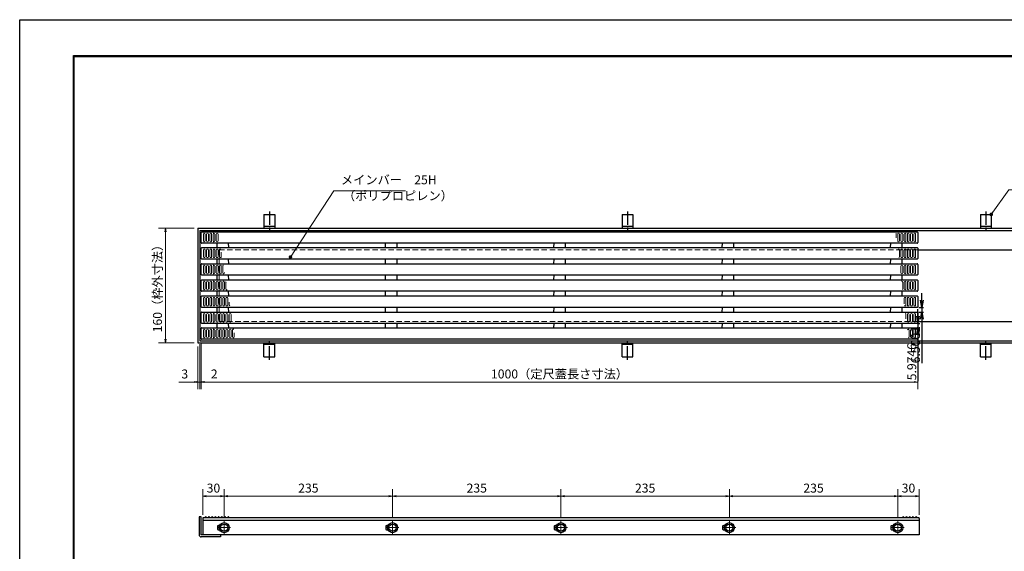
# Model space of a CAD drawing. Extents: x 0 to 2100, y 0 to 1485.
# Drawn here: x 0 to 1374, y 742 to 1485 of the extents above; entities that cross this region are included whole.
import ezdxf

# ---------------------------------------------------------------- set-up
doc = ezdxf.new("R2010")
doc.units = 0
doc.header["$LTSCALE"] = 15
doc.header["$MEASUREMENT"] = 0
doc.linetypes.add('CENTER', pattern=[2, 1.25, -0.25, 0.25, -0.25])
doc.linetypes.add('DASHED', pattern=[0.75, 0.5, -0.25])
doc.layers.get('0').update_dxf_attribs({"color": 5, "linetype": 'CONTINUOUS'})
doc.layers.get('DEFPOINTS').update_dxf_attribs({"color": 250, "linetype": 'CONTINUOUS'})
doc.layers.add('7-図\u3000枠', color=160, linetype='CONTINUOUS')
for name, color, linetype, lineweight in [('PP', 5, 'CONTINUOUS', 25), ('RRA', 5, 'CONTINUOUS', 25), ('アンカー', 7, 'CONTINUOUS', 25), ('ハッチング', 253, 'CONTINUOUS', 15), ('中心線', 6, 'CENTER', 18), ('寸法注釈', 30, 'CONTINUOUS', 18), ('枠', 7, 'CONTINUOUS', 25), ('溝開口', 254, 'DASHED', 18)]:
    doc.layers.add(name, color=color, linetype=linetype, lineweight=lineweight)
doc.styles.add('BIGFONT', font='romans.shx', dxfattribs={"width": 0.7336, "bigfont": 'extfont.shx'})
doc.styles.get("Standard").update_dxf_attribs({"font": 'ROMANS.SHX', "width": 0.8, "height": 12.5, "bigfont": 'EXTFONT.SHX'})
doc.dimstyles.get("Standard").update_dxf_attribs({"dimscale": 5, "dimtxt": 12.5, "dimasz": 2, "dimexe": 0.5, "dimexo": 0.5, "dimgap": 0.5, "dimtad": 3, "dimdec": 4, "dimdsep": 46, "dimtxsty": 'Standard', "dimblk1": 'OPEN', "dimblk2": 'OPEN', "dimsah": 1, "dimcen": 0, "dimclrd": 30, "dimclre": 30, "dimclrt": 256, "dimadec": 4, "dimazin": 2, "dimtfac": 1, "dimtdec": 4, "dimtmove": 0, "dimatfit": 3, "dimldrblk": 'OPEN', "dimfxl": 0, "dimtolj": 1, "dimlwd": -1, "dimlwe": -1, "dimarcsym": 0})

# ---------------------------------------------------------------- blocks, each defined once
blk = doc.blocks.new('_OPEN')
at = {"color": 0, "linetype": 'ByBlock'}
for p, q in [((-1, 0.17), (0, 0)), ((0, 0), (-1, -0.17)), ((0, 0), (-1, 0))]:
    blk.add_line(p, q, dxfattribs=at)
blk = doc.blocks.new('*D203')
at = {"layer": 'DEFPOINTS', "color": 0}
for p in [(285.4, 819.5), (285.4, 784.5), (520.4, 784.5)]:
    blk.add_point(p, dxfattribs=at)
at = {"layer": '寸法注釈', "color": 30}
for p, q in [((285.4, 789.5), (285.4, 829.5)), ((520.4, 789.5), (520.4, 829.5)), ((515.4, 819.5), (290.4, 819.5))]:
    blk.add_line(p, q, dxfattribs=at)
at = {"layer": '寸法注釈', "color": 30, "xscale": 5, "yscale": 5, "zscale": 5, "rotation": 180}
blk.add_blockref('_OPEN', (285.4, 819.5), dxfattribs=at)
at = {"layer": '寸法注釈', "color": 30, "xscale": 5, "yscale": 5, "zscale": 5}
blk.add_blockref('_OPEN', (520.4, 819.5), dxfattribs=at)
at = {"layer": '寸法注釈', "color": 7, "insert": (402.9, 830.8), "char_height": 12.5, "attachment_point": 5, "style": 'BIGFONT'}
blk.add_mtext('\\A1;235', dxfattribs=at)
blk = doc.blocks.new('_Dot')
at = {"color": 0, "linetype": 'ByBlock', "lineweight": -2}
blk.add_line((-0.5, 0), (-1, 0), dxfattribs=at)
at = {"color": 0, "linetype": 'ByBlock', "const_width": 0.5}
blk.add_lwpolyline([(-0.25, 0, 1), (0.25, 0, 1)], format="xyb", close=True, dxfattribs=at)
blk = doc.blocks.new('*D204')
at = {"layer": 'DEFPOINTS', "color": 0}
for p in [(520.4, 819.5), (520.4, 784.5), (755.4, 784.5)]:
    blk.add_point(p, dxfattribs=at)
at = {"layer": '寸法注釈', "color": 30}
for p, q in [((520.4, 789.5), (520.4, 829.5)), ((755.4, 789.5), (755.4, 829.5)), ((750.4, 819.5), (525.4, 819.5))]:
    blk.add_line(p, q, dxfattribs=at)
at = {"layer": '寸法注釈', "color": 30, "xscale": 5, "yscale": 5, "zscale": 5, "rotation": 180}
blk.add_blockref('_OPEN', (520.4, 819.5), dxfattribs=at)
at = {"layer": '寸法注釈', "color": 30, "xscale": 5, "yscale": 5, "zscale": 5}
blk.add_blockref('_OPEN', (755.4, 819.5), dxfattribs=at)
at = {"layer": '寸法注釈', "color": 7, "insert": (637.9, 830.8), "char_height": 12.5, "attachment_point": 5, "style": 'BIGFONT'}
blk.add_mtext('\\A1;235', dxfattribs=at)
blk = doc.blocks.new('*D205')
at = {"layer": 'DEFPOINTS', "color": 0}
for p in [(755.4, 819.5), (755.4, 784.5), (990.4, 784.5)]:
    blk.add_point(p, dxfattribs=at)
at = {"layer": '寸法注釈', "color": 30}
for p, q in [((755.4, 789.5), (755.4, 829.5)), ((990.4, 789.5), (990.4, 829.5)), ((985.4, 819.5), (760.4, 819.5))]:
    blk.add_line(p, q, dxfattribs=at)
at = {"layer": '寸法注釈', "color": 30, "xscale": 5, "yscale": 5, "zscale": 5, "rotation": 180}
blk.add_blockref('_OPEN', (755.4, 819.5), dxfattribs=at)
at = {"layer": '寸法注釈', "color": 30, "xscale": 5, "yscale": 5, "zscale": 5}
blk.add_blockref('_OPEN', (990.4, 819.5), dxfattribs=at)
at = {"layer": '寸法注釈', "color": 7, "insert": (872.9, 830.8), "char_height": 12.5, "attachment_point": 5, "style": 'BIGFONT'}
blk.add_mtext('\\A1;235', dxfattribs=at)
blk = doc.blocks.new('*D206')
at = {"layer": 'DEFPOINTS', "color": 0}
for p in [(255.4, 819.5), (255.4, 788.4), (285.4, 784.5)]:
    blk.add_point(p, dxfattribs=at)
at = {"layer": '寸法注釈', "color": 30}
for p, q in [((255.4, 793.4), (255.4, 829.5)), ((285.4, 789.5), (285.4, 829.5)), ((280.4, 819.5), (260.4, 819.5))]:
    blk.add_line(p, q, dxfattribs=at)
at = {"layer": '寸法注釈', "color": 30, "xscale": 5, "yscale": 5, "zscale": 5, "rotation": 180}
blk.add_blockref('_OPEN', (255.4, 819.5), dxfattribs=at)
at = {"layer": '寸法注釈', "color": 30, "xscale": 5, "yscale": 5, "zscale": 5}
blk.add_blockref('_OPEN', (285.4, 819.5), dxfattribs=at)
at = {"layer": '寸法注釈', "color": 7, "insert": (270.4, 830.8), "char_height": 12.5, "attachment_point": 5, "style": 'BIGFONT'}
blk.add_mtext('\\A1;30', dxfattribs=at)
blk = doc.blocks.new('*D207')
at = {"layer": 'DEFPOINTS', "color": 0}
for p in [(1225.4, 819.5), (1225.4, 784.5), (1255.4, 788.4)]:
    blk.add_point(p, dxfattribs=at)
at = {"layer": '寸法注釈', "color": 30}
for p, q in [((1225.4, 789.5), (1225.4, 829.5)), ((1255.4, 793.4), (1255.4, 829.5)), ((1250.4, 819.5), (1230.4, 819.5))]:
    blk.add_line(p, q, dxfattribs=at)
at = {"layer": '寸法注釈', "color": 30, "xscale": 5, "yscale": 5, "zscale": 5, "rotation": 180}
blk.add_blockref('_OPEN', (1225.4, 819.5), dxfattribs=at)
at = {"layer": '寸法注釈', "color": 30, "xscale": 5, "yscale": 5, "zscale": 5}
blk.add_blockref('_OPEN', (1255.4, 819.5), dxfattribs=at)
at = {"layer": '寸法注釈', "color": 7, "insert": (1240.4, 830.8), "char_height": 12.5, "attachment_point": 5, "style": 'BIGFONT'}
blk.add_mtext('\\A1;30', dxfattribs=at)
blk = doc.blocks.new('*D208')
at = {"layer": 'DEFPOINTS', "color": 0}
for p in [(990.4, 819.5), (990.4, 784.5), (1225.4, 784.5)]:
    blk.add_point(p, dxfattribs=at)
at = {"layer": '寸法注釈', "color": 30}
for p, q in [((990.4, 789.5), (990.4, 829.5)), ((1225.4, 789.5), (1225.4, 829.5)), ((1220.4, 819.5), (995.4, 819.5))]:
    blk.add_line(p, q, dxfattribs=at)
at = {"layer": '寸法注釈', "color": 30, "xscale": 5, "yscale": 5, "zscale": 5, "rotation": 180}
blk.add_blockref('_OPEN', (990.4, 819.5), dxfattribs=at)
at = {"layer": '寸法注釈', "color": 30, "xscale": 5, "yscale": 5, "zscale": 5}
blk.add_blockref('_OPEN', (1225.4, 819.5), dxfattribs=at)
at = {"layer": '寸法注釈', "color": 7, "insert": (1107.9, 830.8), "char_height": 12.5, "attachment_point": 5, "style": 'BIGFONT'}
blk.add_mtext('\\A1;235', dxfattribs=at)
blk = doc.blocks.new('A$C5D7C781A')
at = {"layer": 'アンカー', "color": 6, "linetype": 'CENTER'}
blk.add_line((7.5, 28), (7.5, 0), dxfattribs=at)
at = {"layer": 'アンカー'}
for p, q in [((0, 23.8), (0, 4.5)), ((0, 23.8), (15, 23.8)), ((15, 23.8), (15, 4.5)), ((15, 6.8), (0, 6.8)), ((0, 4.5), (15, 4.5))]:
    blk.add_line(p, q, dxfattribs=at)
blk = doc.blocks.new('*D209')
at = {"layer": 'DEFPOINTS', "color": 0}
for p in [(248.4, 1193.7), (203.5, 1033.7), (248.4, 1033.7)]:
    blk.add_point(p, dxfattribs=at)
at = {"layer": '寸法注釈', "color": 30}
for p, q in [((243.4, 1193.7), (193.5, 1193.7)), ((203.5, 1188.7), (203.5, 1038.7)), ((243.4, 1033.7), (193.5, 1033.7))]:
    blk.add_line(p, q, dxfattribs=at)
at = {"layer": '寸法注釈', "color": 30, "xscale": 5, "yscale": 5, "zscale": 5}
for p, rotation in [((203.5, 1193.7), 90), ((203.5, 1033.7), 270)]:
    blk.add_blockref('_OPEN', p, dxfattribs=dict(at, rotation=rotation))
at = {"layer": '寸法注釈', "color": 7, "insert": (192.3, 1113.7), "char_height": 12.5, "attachment_point": 5, "rotation": 90, "style": 'BIGFONT'}
blk.add_mtext('\\A1;160（枠外寸法）', dxfattribs=at)
blk = doc.blocks.new('*D210')
at = {"layer": 'DEFPOINTS', "color": 0}
for p in [(248.4, 1033.7), (251.4, 1036.7), (248.4, 978.9)]:
    blk.add_point(p, dxfattribs=at)
at = {"layer": '寸法注釈', "color": 30}
for p, q in [((251.4, 1031.7), (251.4, 968.9)), ((248.4, 1028.7), (248.4, 968.9)), ((243.4, 978.9), (222.3, 978.9)), ((251.4, 978.9), (248.4, 978.9)), ((256.4, 978.9), (261.4, 978.9))]:
    blk.add_line(p, q, dxfattribs=at)
at = {"layer": '寸法注釈', "color": 30, "xscale": 5, "yscale": 5, "zscale": 5}
blk.add_blockref('_OPEN', (248.4, 978.9), dxfattribs=at)
at = {"layer": '寸法注釈', "color": 30, "xscale": 5, "yscale": 5, "zscale": 5, "rotation": 180}
blk.add_blockref('_OPEN', (251.4, 978.9), dxfattribs=at)
at = {"layer": '寸法注釈', "color": 7, "insert": (230.4, 990.2), "char_height": 12.5, "attachment_point": 5, "style": 'BIGFONT'}
blk.add_mtext('\\A1;3', dxfattribs=at)
blk = doc.blocks.new('*D211')
at = {"layer": 'DEFPOINTS', "color": 0}
for p in [(251.4, 1036.7), (253.4, 1038.7), (253.4, 978.9)]:
    blk.add_point(p, dxfattribs=at)
at = {"layer": '寸法注釈', "color": 30}
for p, q in [((251.4, 1031.7), (251.4, 968.9)), ((253.4, 1033.7), (253.4, 968.9)), ((246.4, 978.9), (241.4, 978.9)), ((251.4, 978.9), (253.4, 978.9)), ((258.4, 978.9), (279.5, 978.9))]:
    blk.add_line(p, q, dxfattribs=at)
at = {"layer": '寸法注釈', "color": 30, "xscale": 5, "yscale": 5, "zscale": 5}
blk.add_blockref('_OPEN', (251.4, 978.9), dxfattribs=at)
at = {"layer": '寸法注釈', "color": 30, "xscale": 5, "yscale": 5, "zscale": 5, "rotation": 180}
blk.add_blockref('_OPEN', (253.4, 978.9), dxfattribs=at)
at = {"layer": '寸法注釈', "color": 7, "insert": (271.5, 990.2), "char_height": 12.5, "attachment_point": 5, "style": 'BIGFONT'}
blk.add_mtext('\\A1;2', dxfattribs=at)
blk = doc.blocks.new('*D212')
at = {"layer": 'DEFPOINTS', "color": 0}
for p in [(253.4, 1038.7), (1253.4, 1033.7), (1253.4, 978.9)]:
    blk.add_point(p, dxfattribs=at)
at = {"layer": '寸法注釈', "color": 30}
for p, q in [((253.4, 1033.7), (253.4, 968.9)), ((1253.4, 1028.7), (1253.4, 968.9)), ((258.4, 978.9), (1248.4, 978.9))]:
    blk.add_line(p, q, dxfattribs=at)
at = {"layer": '寸法注釈', "color": 30, "xscale": 5, "yscale": 5, "zscale": 5, "rotation": 180}
blk.add_blockref('_OPEN', (253.4, 978.9), dxfattribs=at)
at = {"layer": '寸法注釈', "color": 30, "xscale": 5, "yscale": 5, "zscale": 5}
blk.add_blockref('_OPEN', (1253.4, 978.9), dxfattribs=at)
at = {"layer": '寸法注釈', "color": 7, "insert": (753.4, 990.2), "char_height": 12.5, "attachment_point": 5, "style": 'BIGFONT'}
blk.add_mtext('\\A1;1000（定尺蓋長さ寸法）', dxfattribs=at)
blk = doc.blocks.new('*D221')
at = {"color": 30}
for p, q in [((1253.7, 1070.7), (1253.7, 1080.7)), ((1253.7, 1060.7), (1253.7, 1054.7)), ((1254.9, 1060.7), (1256.2, 1060.7)), ((1253.7, 1044.7), (1253.7, 980.2)), ((1254.9, 1054.7), (1256.2, 1054.7))]:
    blk.add_line(p, q, dxfattribs=at)
at = {"layer": 'DEFPOINTS', "color": 0}
for p in [(1252.4, 1060.7), (1252.4, 1054.7), (1253.7, 1054.7)]:
    blk.add_point(p, dxfattribs=at)
at = {"color": 30, "xscale": 10, "yscale": 10, "zscale": 10}
for p, rotation in [((1253.7, 1060.7), 270), ((1253.7, 1054.7), 90)]:
    blk.add_blockref('_OPEN', p, dxfattribs=dict(at, rotation=rotation))
at = {"insert": (1245, 1007.4), "char_height": 12.5, "attachment_point": 5, "rotation": 90}
blk.add_mtext('\\A1;5.9746', dxfattribs=at)
blk = doc.blocks.new('*D222')
at = {"color": 30}
for p, q in [((1259, 1093.2), (1259, 1103.2)), ((1254.9, 1083.2), (1261.5, 1083.2)), ((1254.9, 1076.7), (1261.5, 1076.7)), ((1259, 1083.2), (1259, 1076.7)), ((1259, 1066.7), (1259, 1005.5))]:
    blk.add_line(p, q, dxfattribs=at)
at = {"layer": 'DEFPOINTS', "color": 0}
for p in [(1252.4, 1083.2), (1252.4, 1076.7), (1259, 1076.7)]:
    blk.add_point(p, dxfattribs=at)
at = {"color": 30, "xscale": 10, "yscale": 10, "zscale": 10}
for p, rotation in [((1259, 1083.2), 270), ((1259, 1076.7), 90)]:
    blk.add_blockref('_OPEN', p, dxfattribs=dict(at, rotation=rotation))
at = {"insert": (1250.2, 1031.1), "char_height": 12.5, "attachment_point": 5, "rotation": 90}
blk.add_mtext('\\A1;6.5001', dxfattribs=at)

msp = doc.modelspace()

# ---------------------------------------------------------------- linework, layer by layer
at = {"layer": '7-図\u3000枠', "color": 253}
for p, q in [((75, 50), (75, 1435)), ((75, 1435), (2050, 1435)), ((76.25, 51.25), (76.25, 1433.75)), ((76.25, 1433.75), (2048.75, 1433.75))]:
    msp.add_line(p, q, dxfattribs=at)
at = {"layer": 'DEFPOINTS'}
for p, q in [((0, 0), (0, 1485)), ((0, 1485), (2100, 1485))]:
    msp.add_line(p, q, dxfattribs=at)
at = {"layer": 'PP'}
for p, q in [((253.4154, 1173.69742), (253.4154, 1187.69737)), ((254.4154, 1188.69737), (1252.4154, 1188.69737)), ((1253.4154, 1187.69737), (1253.4154, 1173.69742)), ((1252.4154, 1172.69742), (254.4154, 1172.69742)), ((275.49874, 1166.6719), (275.70707, 1172.69742)), ((291.12373, 1172.69742), (291.33207, 1166.6719)), ((510.49874, 1166.6719), (510.70707, 1172.69742)), ((526.12373, 1172.69742), (526.33207, 1166.6719)), ((745.49874, 1166.6719), (745.70707, 1172.69742)), ((761.12373, 1172.69742), (761.33207, 1166.6719)), ((980.49874, 1166.6719), (980.70707, 1172.69742)), ((996.12373, 1172.69742), (996.33207, 1166.6719)), ((1215.49354, 1166.6719), (1215.70188, 1172.69742)), ((1231.11854, 1172.69742), (1231.32688, 1166.6719)), ((253.4154, 1151.67196), (253.4154, 1165.6719)), ((254.4154, 1166.6719), (1252.4154, 1166.6719)), ((1253.4154, 1165.6719), (1253.4154, 1151.67196)), ((253.4154, 1129.17196), (253.4154, 1143.1719)), ((1252.4154, 1150.67196), (254.4154, 1150.67196)), ((254.4154, 1144.1719), (1252.4154, 1144.1719)), ((275.49874, 1144.1719), (275.70707, 1150.67196)), ((291.12373, 1150.67196), (291.33207, 1144.1719)), ((510.49874, 1144.1719), (510.70707, 1150.67196)), ((526.12373, 1150.67196), (526.33207, 1144.1719)), ((745.49874, 1144.1719), (745.70707, 1150.67196)), ((761.12373, 1150.67196), (761.33207, 1144.1719)), ((980.49874, 1144.1719), (980.70707, 1150.67196)), ((996.12373, 1150.67196), (996.33207, 1144.1719)), ((1215.49354, 1144.1719), (1215.70188, 1150.67196)), ((1231.11854, 1150.67196), (1231.32688, 1144.1719)), ((1253.4154, 1143.1719), (1253.4154, 1129.17196)), ((1252.4154, 1128.17196), (254.4154, 1128.17196)), ((275.49874, 1121.6719), (275.70707, 1128.17196)), ((291.12373, 1128.17196), (291.33207, 1121.6719)), ((510.49874, 1121.6719), (510.70707, 1128.17196)), ((526.12373, 1128.17196), (526.33207, 1121.6719)), ((745.49874, 1121.6719), (745.70707, 1128.17196)), ((761.12373, 1128.17196), (761.33207, 1121.6719)), ((980.49874, 1121.6719), (980.70707, 1128.17196)), ((996.12373, 1128.17196), (996.33207, 1121.6719)), ((1215.49354, 1121.6719), (1215.70188, 1128.17196)), ((1231.11854, 1128.17196), (1231.32688, 1121.6719)), ((253.4154, 1106.67196), (253.4154, 1120.6719)), ((254.4154, 1121.6719), (1252.4154, 1121.6719)), ((1253.4154, 1120.6719), (1253.4154, 1106.67196)), ((1252.4154, 1105.67196), (254.4154, 1105.67196)), ((275.49874, 1099.1719), (275.70707, 1105.67196)), ((291.12373, 1105.67196), (291.33207, 1099.1719)), ((510.49874, 1099.1719), (510.70707, 1105.67196)), ((526.12373, 1105.67196), (526.33207, 1099.1719)), ((745.49874, 1099.1719), (745.70707, 1105.67196)), ((761.12373, 1105.67196), (761.33207, 1099.1719)), ((980.49874, 1099.1719), (980.70707, 1105.67196)), ((996.12373, 1105.67196), (996.33207, 1099.1719)), ((1215.49354, 1099.1719), (1215.70188, 1105.67196)), ((1231.11854, 1105.67196), (1231.32688, 1099.1719)), ((253.4154, 1084.17196), (253.4154, 1098.1719)), ((254.4154, 1099.1719), (1252.4154, 1099.1719)), ((1253.4154, 1098.1719), (1253.4154, 1084.17196)), ((253.4154, 1061.67196), (253.4154, 1075.6719)), ((1252.4154, 1083.17196), (254.4154, 1083.17196)), ((254.4154, 1076.6719), (1252.4154, 1076.6719)), ((275.49874, 1076.6719), (275.70707, 1083.17196)), ((291.12373, 1083.17196), (291.33207, 1076.6719)), ((510.49874, 1076.6719), (510.70707, 1083.17196)), ((526.12373, 1083.17196), (526.33207, 1076.6719)), ((745.49874, 1076.6719), (745.70707, 1083.17196)), ((761.12373, 1083.17196), (761.33207, 1076.6719)), ((980.49874, 1076.6719), (980.70707, 1083.17196)), ((996.12373, 1083.17196), (996.33207, 1076.6719)), ((1215.49354, 1076.6719), (1215.70188, 1083.17196)), ((1231.11854, 1083.17196), (1231.32688, 1076.6719)), ((1253.4154, 1075.6719), (1253.4154, 1061.67196)), ((1252.4154, 1060.67196), (254.4154, 1060.67196)), ((275.49874, 1054.69731), (275.70707, 1060.67196)), ((291.12373, 1060.67196), (291.33207, 1054.69731)), ((510.49874, 1054.69731), (510.70707, 1060.67196)), ((526.12373, 1060.67196), (526.33207, 1054.69731)), ((745.49874, 1054.69731), (745.70707, 1060.67196)), ((761.12373, 1060.67196), (761.33207, 1054.69731)), ((980.49874, 1054.69731), (980.70707, 1060.67196)), ((996.12373, 1060.67196), (996.33207, 1054.69731)), ((1215.49354, 1054.69731), (1215.70188, 1060.67196)), ((1231.11854, 1060.67196), (1231.32688, 1054.69731)), ((253.4154, 1039.69737), (253.4154, 1053.69731)), ((254.4154, 1054.69731), (1252.4154, 1054.69731)), ((1253.4154, 1053.69731), (1253.4154, 1039.69737)), ((1252.4154, 1038.69737), (254.4154, 1038.69737)), ((255.4154, 788.42331), (255.4154, 765.62331)), ((1255.4206, 785.42331), (255.4154, 785.42331)), ((1254.4206, 789.42331), (256.4154, 789.42331)), ((259.7154, 790.62331), (259.6154, 790.62331)), ((264.2154, 790.62331), (264.1154, 790.62331)), ((268.7154, 790.62331), (268.6154, 790.62331)), ((273.2154, 790.62331), (273.1154, 790.62331)), ((277.7154, 790.62331), (277.6154, 790.62331)), ((282.2154, 790.62331), (282.1154, 790.62331)), ((286.7154, 790.62331), (286.6154, 790.62331)), ((291.2154, 790.62331), (291.1154, 790.62331)), ((1255.4206, 788.42331), (1255.4206, 765.62331)), ((1255.4206, 765.62331), (255.4154, 765.62331))]:
    msp.add_line(p, q, dxfattribs=at)
for centre, radius, start, end in [((254.4154, 1187.69737), 1, 90, 180), ((1252.4154, 1187.69737), 1, 0, 90), ((254.4154, 1173.69742), 1, 180, 270), ((1252.4154, 1173.69742), 1, 270, 0), ((254.4154, 1165.6719), 1, 90, 180), ((1252.4154, 1165.6719), 1, 0, 90), ((254.4154, 1151.67196), 1, 180, 270), ((254.4154, 1143.1719), 1, 90, 180), ((1252.4154, 1151.67196), 1, 270, 0), ((1252.4154, 1143.1719), 1, 0, 90), ((254.4154, 1129.17196), 1, 180, 270), ((1252.4154, 1129.17196), 1, 270, 0), ((254.4154, 1120.6719), 1, 90, 180), ((1252.4154, 1120.6719), 1, 0, 90), ((254.4154, 1106.67196), 1, 180, 270), ((1252.4154, 1106.67196), 1, 270, 0), ((254.4154, 1098.1719), 1, 90, 180), ((1252.4154, 1098.1719), 1, 0, 90), ((254.4154, 1084.17196), 1, 180, 270), ((254.4154, 1075.6719), 1, 90, 180), ((1252.4154, 1084.17196), 1, 270, 0), ((1252.4154, 1075.6719), 1, 0, 90), ((254.4154, 1061.67196), 1, 180, 270), ((1252.4154, 1061.67196), 1, 270, 0), ((254.4154, 1053.69731), 1, 90, 180), ((1252.4154, 1053.69731), 1, 0, 90), ((254.4154, 1039.69737), 1, 180, 270), ((1252.4154, 1039.69737), 1, 270, 0), ((256.4154, 788.42331), 1, 90, 180), ((259.6154, 789.42331), 1.2, 90, 180), ((259.7154, 789.42331), 1.2, 0, 90), ((264.1154, 789.42331), 1.2, 90, 180), ((264.2154, 789.42331), 1.2, 0, 90), ((268.6154, 789.42331), 1.2, 90, 180), ((268.7154, 789.42331), 1.2, 0, 90), ((273.1154, 789.42331), 1.2, 90, 180), ((273.2154, 789.42331), 1.2, 0, 90), ((277.6154, 789.42331), 1.2, 90, 180), ((277.7154, 789.42331), 1.2, 0, 90), ((282.1154, 789.42331), 1.2, 90, 180), ((282.2154, 789.42331), 1.2, 0, 90), ((286.6154, 789.42331), 1.2, 90, 180), ((286.7154, 789.42331), 1.2, 0, 90), ((291.1154, 789.42331), 1.2, 90, 180), ((291.2154, 789.42331), 1.2, 0, 90), ((1233.1706, 789.37331), 1.25, 90, 180), ((1233.1706, 789.37331), 1.25, 0, 90), ((1237.6706, 789.37331), 1.25, 90, 180), ((1237.6706, 789.37331), 1.25, 0, 90), ((1242.1706, 789.37331), 1.25, 90, 180), ((1242.1706, 789.37331), 1.25, 0, 90), ((1246.6706, 789.37331), 1.25, 90, 180), ((1246.6706, 789.37331), 1.25, 0, 90), ((1251.1706, 789.37331), 1.25, 90, 180), ((1251.1706, 789.37331), 1.25, 0, 90), ((1254.4206, 788.42331), 1, 0, 90)]:
    msp.add_arc(centre, radius, start, end, dxfattribs=at)
at = {"layer": 'RRA'}
for p, q in [((275.90855, 777.53997), (275.90855, 773.53997)), ((276.90855, 778.53997), (277.90855, 778.53997)), ((276.90855, 772.53997), (277.90855, 772.53997)), ((278.40855, 778.03997), (278.40855, 773.03997)), ((510.90855, 777.53997), (510.90855, 773.53997)), ((511.90855, 778.53997), (512.90855, 778.53997)), ((511.90855, 772.53997), (512.90855, 772.53997)), ((513.40855, 778.03997), (513.40855, 773.03997)), ((745.90855, 777.53997), (745.90855, 773.53997)), ((746.90855, 778.53997), (747.90855, 778.53997)), ((746.90855, 772.53997), (747.90855, 772.53997)), ((748.40855, 778.03997), (748.40855, 773.03997)), ((980.9017, 777.53997), (980.9017, 773.53997)), ((981.9017, 778.53997), (982.9017, 778.53997)), ((981.9017, 772.53997), (982.9017, 772.53997)), ((983.4017, 778.03997), (983.4017, 773.03997)), ((1215.90855, 777.53997), (1215.90855, 773.53997)), ((1216.90855, 778.53997), (1217.90855, 778.53997)), ((1216.90855, 772.53997), (1217.90855, 772.53997)), ((1218.40855, 778.03997), (1218.40855, 773.03997))]:
    msp.add_line(p, q, dxfattribs=at)
for centre, radius in [((285.40855, 775.53997), 7), ((285.40855, 775.53997), 5), ((520.40855, 775.53997), 7), ((520.40855, 775.53997), 5), ((755.40855, 775.53997), 7), ((755.40855, 775.53997), 5), ((990.4017, 775.53997), 7), ((990.4017, 775.53997), 5), ((1225.40855, 775.53997), 7), ((1225.40855, 775.53997), 5)]:
    msp.add_circle(centre, radius, dxfattribs=at)
for centre, radius, start, end in [((276.90855, 777.53997), 1, 90, 180), ((276.90855, 773.53997), 1, 180, 270), ((277.90855, 778.03997), 0.5, 0, 90), ((277.90855, 773.03997), 0.5, 270, 0), ((511.90855, 777.53997), 1, 90, 180), ((511.90855, 773.53997), 1, 180, 270), ((512.90855, 778.03997), 0.5, 0, 90), ((512.90855, 773.03997), 0.5, 270, 0), ((746.90855, 777.53997), 1, 90, 180), ((746.90855, 773.53997), 1, 180, 270), ((747.90855, 778.03997), 0.5, 0, 90), ((747.90855, 773.03997), 0.5, 270, 0), ((981.9017, 777.53997), 1, 90, 180), ((981.9017, 773.53997), 1, 180, 270), ((982.9017, 778.03997), 0.5, 0, 90), ((982.9017, 773.03997), 0.5, 270, 0), ((1216.90855, 777.53997), 1, 90, 180), ((1216.90855, 773.53997), 1, 180, 270), ((1217.90855, 778.03997), 0.5, 0, 90), ((1217.90855, 773.03997), 0.5, 270, 0)]:
    msp.add_arc(centre, radius, start, end, dxfattribs=at)
at = {"layer": 'ハッチング'}
for p, q in [((256.4154, 1175.94742), (256.4154, 1185.44737)), ((258.9154, 1175.94742), (258.9154, 1185.44737)), ((260.9154, 1175.94742), (260.9154, 1185.44737)), ((263.4154, 1175.94742), (263.4154, 1185.44737)), ((265.4154, 1175.94742), (265.4154, 1185.44737)), ((267.9154, 1175.94742), (267.9154, 1185.44737)), ((269.9154, 1175.94742), (269.9154, 1185.44737)), ((272.4154, 1175.94742), (272.4154, 1185.44737)), ((274.4154, 1175.94742), (274.4154, 1185.44737)), ((276.9154, 1175.94742), (276.9154, 1185.44737)), ((1223.4154, 1185.44737), (1223.4154, 1180.49718)), ((1225.4154, 1185.44737), (1225.4154, 1175.94742)), ((1227.9154, 1185.44737), (1227.9154, 1175.94742)), ((1229.9154, 1185.44737), (1229.9154, 1175.94742)), ((1232.4154, 1185.44737), (1232.4154, 1175.94742)), ((1234.4154, 1185.44737), (1234.4154, 1175.94742)), ((1236.9154, 1185.44737), (1236.9154, 1175.94742)), ((1238.9154, 1185.44737), (1238.9154, 1175.94742)), ((1241.4154, 1185.44737), (1241.4154, 1175.94742)), ((1243.4154, 1185.44737), (1243.4154, 1175.94742)), ((1245.9154, 1185.44737), (1245.9154, 1175.94742)), ((1247.9154, 1185.44737), (1247.9154, 1175.94742)), ((1250.4154, 1185.44737), (1250.4154, 1175.94742)), ((256.4154, 1153.92196), (256.4154, 1163.4219)), ((258.9154, 1153.92196), (258.9154, 1163.4219)), ((260.9154, 1153.92196), (260.9154, 1163.4219)), ((263.4154, 1153.92196), (263.4154, 1163.4219)), ((265.4154, 1153.92196), (265.4154, 1163.4219)), ((267.9154, 1153.92196), (267.9154, 1163.4219)), ((269.9154, 1153.92196), (269.9154, 1163.4219)), ((272.4154, 1153.92196), (272.4154, 1163.4219)), ((274.4154, 1153.92196), (274.4154, 1163.4219)), ((276.9154, 1153.92196), (276.9154, 1163.4219)), ((278.9154, 1153.92196), (278.9154, 1163.4219)), ((281.4154, 1153.92196), (281.4154, 1160.47792)), ((1227.9154, 1163.4219), (1227.9154, 1153.92196)), ((1229.9154, 1163.4219), (1229.9154, 1153.92196)), ((1232.4154, 1163.4219), (1232.4154, 1153.92196)), ((1234.4154, 1163.4219), (1234.4154, 1153.92196)), ((1236.9154, 1163.4219), (1236.9154, 1153.92196)), ((1238.9154, 1163.4219), (1238.9154, 1153.92196)), ((1241.4154, 1163.4219), (1241.4154, 1153.92196)), ((1243.4154, 1163.4219), (1243.4154, 1153.92196)), ((1245.9154, 1163.4219), (1245.9154, 1153.92196)), ((1247.9154, 1163.4219), (1247.9154, 1153.92196)), ((1250.4154, 1163.4219), (1250.4154, 1153.92196)), ((256.4154, 1131.42196), (256.4154, 1140.9219)), ((258.9154, 1131.42196), (258.9154, 1140.9219)), ((260.9154, 1131.42196), (260.9154, 1140.9219)), ((263.4154, 1131.42196), (263.4154, 1140.9219)), ((265.4154, 1131.42196), (265.4154, 1140.9219)), ((267.9154, 1131.42196), (267.9154, 1140.9219)), ((269.9154, 1131.42196), (269.9154, 1140.9219)), ((272.4154, 1131.42196), (272.4154, 1140.9219)), ((274.4154, 1131.42196), (274.4154, 1140.9219)), ((276.9154, 1131.42196), (276.9154, 1140.9219)), ((278.9154, 1131.42196), (278.9154, 1140.9219)), ((281.4154, 1131.42196), (281.4154, 1140.9219)), ((283.4154, 1131.42196), (283.4154, 1140.9219)), ((1229.9154, 1140.9219), (1229.9154, 1131.42196)), ((1232.4154, 1140.9219), (1232.4154, 1131.42196)), ((1234.4154, 1140.9219), (1234.4154, 1131.42196)), ((1236.9154, 1140.9219), (1236.9154, 1131.42196)), ((1238.9154, 1140.9219), (1238.9154, 1131.42196)), ((1241.4154, 1140.9219), (1241.4154, 1131.42196)), ((1243.4154, 1140.9219), (1243.4154, 1131.42196)), ((1245.9154, 1140.9219), (1245.9154, 1131.42196)), ((1247.9154, 1140.9219), (1247.9154, 1131.42196)), ((1250.4154, 1140.9219), (1250.4154, 1131.42196)), ((285.9154, 1131.42196), (285.9154, 1131.77226)), ((256.4154, 1108.92196), (256.4154, 1118.4219)), ((258.9154, 1108.92196), (258.9154, 1118.4219)), ((260.9154, 1108.92196), (260.9154, 1118.4219)), ((263.4154, 1108.92196), (263.4154, 1118.4219)), ((265.4154, 1108.92196), (265.4154, 1118.4219)), ((267.9154, 1108.92196), (267.9154, 1118.4219)), ((269.9154, 1108.92196), (269.9154, 1118.4219)), ((272.4154, 1108.92196), (272.4154, 1118.4219)), ((274.4154, 1108.92196), (274.4154, 1118.4219)), ((276.9154, 1108.92196), (276.9154, 1118.4219)), ((278.9154, 1108.92196), (278.9154, 1118.4219)), ((281.4154, 1108.92196), (281.4154, 1118.4219)), ((283.4154, 1108.92196), (283.4154, 1118.4219)), ((285.9154, 1108.92196), (285.9154, 1118.4219)), ((287.9154, 1108.92196), (287.9154, 1118.4219)), ((1232.4154, 1118.4219), (1232.4154, 1108.92196)), ((1234.4154, 1118.4219), (1234.4154, 1108.92196)), ((1236.9154, 1118.4219), (1236.9154, 1108.92196)), ((1238.9154, 1118.4219), (1238.9154, 1108.92196)), ((1241.4154, 1118.4219), (1241.4154, 1108.92196)), ((1243.4154, 1118.4219), (1243.4154, 1108.92196)), ((1245.9154, 1118.4219), (1245.9154, 1108.92196)), ((1247.9154, 1118.4219), (1247.9154, 1108.92196)), ((1250.4154, 1118.4219), (1250.4154, 1108.92196)), ((256.4154, 1086.42196), (256.4154, 1095.9219)), ((258.9154, 1086.42196), (258.9154, 1095.9219)), ((260.9154, 1086.42196), (260.9154, 1095.9219)), ((263.4154, 1086.42196), (263.4154, 1095.9219)), ((265.4154, 1086.42196), (265.4154, 1095.9219)), ((267.9154, 1086.42196), (267.9154, 1095.9219)), ((269.9154, 1086.42196), (269.9154, 1095.9219)), ((272.4154, 1086.42196), (272.4154, 1095.9219)), ((274.4154, 1086.42196), (274.4154, 1095.9219)), ((276.9154, 1086.42196), (276.9154, 1095.9219)), ((278.9154, 1086.42196), (278.9154, 1095.9219)), ((281.4154, 1086.42196), (281.4154, 1095.9219)), ((283.4154, 1086.42196), (283.4154, 1095.9219)), ((285.9154, 1086.42196), (285.9154, 1095.9219)), ((287.9154, 1086.42196), (287.9154, 1095.9219)), ((290.4154, 1086.42196), (290.4154, 1095.9219)), ((292.4154, 1086.42196), (292.4154, 1090.30852)), ((1234.4154, 1095.9219), (1234.4154, 1088.14219)), ((1236.9154, 1095.9219), (1236.9154, 1086.42196)), ((1238.9154, 1095.9219), (1238.9154, 1086.42196)), ((1241.4154, 1095.9219), (1241.4154, 1086.42196)), ((1243.4154, 1095.9219), (1243.4154, 1086.42196)), ((1245.9154, 1095.9219), (1245.9154, 1086.42196)), ((1247.9154, 1095.9219), (1247.9154, 1086.42196)), ((1250.4154, 1095.9219), (1250.4154, 1086.42196)), ((256.4154, 1063.92196), (256.4154, 1073.4219)), ((258.9154, 1063.92196), (258.9154, 1073.4219)), ((260.9154, 1063.92196), (260.9154, 1073.4219)), ((263.4154, 1063.92196), (263.4154, 1073.4219)), ((265.4154, 1063.92196), (265.4154, 1073.4219)), ((267.9154, 1063.92196), (267.9154, 1073.4219)), ((269.9154, 1063.92196), (269.9154, 1073.4219)), ((272.4154, 1063.92196), (272.4154, 1073.4219)), ((274.4154, 1063.92196), (274.4154, 1073.4219)), ((276.9154, 1063.92196), (276.9154, 1073.4219)), ((278.9154, 1063.92196), (278.9154, 1073.4219)), ((281.4154, 1063.92196), (281.4154, 1073.4219)), ((283.4154, 1063.92196), (283.4154, 1073.4219)), ((285.9154, 1063.92196), (285.9154, 1073.4219)), ((287.9154, 1063.92196), (287.9154, 1073.4219)), ((290.4154, 1063.92196), (290.4154, 1073.4219)), ((292.4154, 1063.92196), (292.4154, 1073.4219)), ((294.9154, 1063.92196), (294.9154, 1073.4219)), ((1236.9154, 1073.4219), (1236.9154, 1067.04457)), ((1238.9154, 1073.4219), (1238.9154, 1063.92196)), ((1241.4154, 1073.4219), (1241.4154, 1063.92196)), ((1243.4154, 1073.4219), (1243.4154, 1063.92196)), ((1245.9154, 1073.4219), (1245.9154, 1063.92196)), ((1247.9154, 1073.4219), (1247.9154, 1063.92196)), ((1250.4154, 1073.4219), (1250.4154, 1063.92196)), ((256.4154, 1041.94737), (256.4154, 1051.44731)), ((258.9154, 1041.94737), (258.9154, 1051.44731)), ((260.9154, 1041.94737), (260.9154, 1051.44731)), ((263.4154, 1041.94737), (263.4154, 1051.44731)), ((265.4154, 1041.94737), (265.4154, 1051.44731)), ((267.9154, 1041.94737), (267.9154, 1051.44731)), ((269.9154, 1041.94737), (269.9154, 1051.44731)), ((272.4154, 1041.94737), (272.4154, 1051.44731)), ((274.4154, 1041.94737), (274.4154, 1051.44731)), ((276.9154, 1041.94737), (276.9154, 1051.44731)), ((278.9154, 1041.94737), (278.9154, 1051.44731)), ((281.4154, 1041.94737), (281.4154, 1051.44731)), ((283.4154, 1041.94737), (283.4154, 1051.44731)), ((285.9154, 1041.94737), (285.9154, 1051.44731)), ((287.9154, 1041.94737), (287.9154, 1051.44731)), ((290.4154, 1041.94737), (290.4154, 1051.44731)), ((292.4154, 1041.94737), (292.4154, 1051.44731)), ((294.9154, 1041.94737), (294.9154, 1051.44731)), ((296.9154, 1041.94737), (296.9154, 1051.44731)), ((299.4154, 1041.94737), (299.4154, 1047.68068)), ((1241.4154, 1051.44731), (1241.4154, 1041.94737)), ((1243.4154, 1051.44731), (1243.4154, 1041.94737)), ((1245.9154, 1051.44731), (1245.9154, 1041.94737)), ((1247.9154, 1051.44731), (1247.9154, 1041.94737)), ((1250.4154, 1051.44731), (1250.4154, 1041.94737))]:
    msp.add_line(p, q, dxfattribs=at)
for centre, start, end in [((257.6654, 1185.44737), 0, 180), ((262.1654, 1185.44737), 0, 180), ((266.6654, 1185.44737), 0, 180), ((271.1654, 1185.44737), 0, 180), ((275.6654, 1185.44737), 0, 180), ((1222.1654, 1185.44737), 0, 64.95163479), ((1226.6654, 1185.44737), 0, 180), ((1231.1654, 1185.44737), 0, 180), ((1235.6654, 1185.44737), 0, 180), ((1240.1654, 1185.44737), 0, 180), ((1244.6654, 1185.44737), 0, 180), ((1249.1654, 1185.44737), 0, 180), ((257.6654, 1175.94742), 180, 0), ((262.1654, 1175.94742), 180, 0), ((266.6654, 1175.94742), 180, 0), ((271.1654, 1175.94742), 180, 0), ((275.6654, 1175.94742), 180, 0), ((1226.6654, 1175.94742), 180, 0), ((1231.1654, 1175.94742), 180, 0), ((1235.6654, 1175.94742), 180, 0), ((1240.1654, 1175.94742), 180, 0), ((1244.6654, 1175.94742), 180, 0), ((1249.1654, 1175.94742), 180, 0), ((257.6654, 1163.4219), 0, 180), ((262.1654, 1163.4219), 0, 180), ((266.6654, 1163.4219), 0, 180), ((271.1654, 1163.4219), 0, 180), ((275.6654, 1163.4219), 0, 180), ((280.1654, 1163.4219), 60.36048243, 180), ((1226.6654, 1163.4219), 0, 165.16421143), ((1231.1654, 1163.4219), 0, 180), ((1235.6654, 1163.4219), 0, 180), ((1240.1654, 1163.4219), 0, 180), ((1244.6654, 1163.4219), 0, 180), ((1249.1654, 1163.4219), 0, 180), ((257.6654, 1153.92196), 180, 0), ((257.6654, 1140.9219), 0, 180), ((262.1654, 1153.92196), 180, 0), ((262.1654, 1140.9219), 0, 180), ((266.6654, 1153.92196), 180, 0), ((266.6654, 1140.9219), 0, 180), ((271.1654, 1153.92196), 180, 0), ((271.1654, 1140.9219), 0, 180), ((275.6654, 1153.92196), 180, 0), ((275.6654, 1140.9219), 0, 180), ((280.1654, 1153.92196), 180, 0), ((280.1654, 1140.9219), 0, 180), ((284.6654, 1140.9219), 107.28631511, 180), ((1226.6654, 1153.92196), 274.72319678, 0), ((1231.1654, 1153.92196), 180, 0), ((1231.1654, 1140.9219), 0, 180), ((1235.6654, 1153.92196), 180, 0), ((1235.6654, 1140.9219), 0, 180), ((1240.1654, 1153.92196), 180, 0), ((1240.1654, 1140.9219), 0, 180), ((1244.6654, 1153.92196), 180, 0), ((1244.6654, 1140.9219), 0, 180), ((1249.1654, 1153.92196), 180, 0), ((1249.1654, 1140.9219), 0, 180), ((257.6654, 1131.42196), 180, 0), ((262.1654, 1131.42196), 180, 0), ((266.6654, 1131.42196), 180, 0), ((271.1654, 1131.42196), 180, 0), ((275.6654, 1131.42196), 180, 0), ((280.1654, 1131.42196), 180, 0), ((284.6654, 1131.42196), 180, 0), ((1231.1654, 1131.42196), 180, 0), ((1235.6654, 1131.42196), 180, 0), ((1240.1654, 1131.42196), 180, 0), ((1244.6654, 1131.42196), 180, 0), ((1249.1654, 1131.42196), 180, 0), ((257.6654, 1118.4219), 0, 180), ((262.1654, 1118.4219), 0, 180), ((266.6654, 1118.4219), 0, 180), ((271.1654, 1118.4219), 0, 180), ((275.6654, 1118.4219), 0, 180), ((280.1654, 1118.4219), 0, 180), ((284.6654, 1118.4219), 0, 180), ((289.1654, 1118.4219), 165.05155165, 180), ((1231.1654, 1118.4219), 0, 112.33642768), ((1235.6654, 1118.4219), 0, 180), ((1240.1654, 1118.4219), 0, 180), ((1244.6654, 1118.4219), 0, 180), ((1249.1654, 1118.4219), 0, 180), ((257.6654, 1108.92196), 180, 0), ((262.1654, 1108.92196), 180, 0), ((266.6654, 1108.92196), 180, 0), ((271.1654, 1108.92196), 180, 0), ((275.6654, 1108.92196), 180, 0), ((280.1654, 1108.92196), 180, 0), ((284.6654, 1108.92196), 180, 0), ((289.1654, 1108.92196), 180, 294.12598218), ((1231.1654, 1108.92196), 315.49538217, 0), ((1235.6654, 1108.92196), 180, 0), ((1240.1654, 1108.92196), 180, 0), ((1244.6654, 1108.92196), 180, 0), ((1249.1654, 1108.92196), 180, 0), ((257.6654, 1095.9219), 0, 180), ((257.6654, 1086.42196), 180, 0), ((262.1654, 1095.9219), 0, 180), ((262.1654, 1086.42196), 180, 0), ((266.6654, 1095.9219), 0, 180), ((266.6654, 1086.42196), 180, 0), ((271.1654, 1095.9219), 0, 180), ((271.1654, 1086.42196), 180, 0), ((275.6654, 1095.9219), 0, 180), ((275.6654, 1086.42196), 180, 0), ((280.1654, 1095.9219), 0, 180), ((280.1654, 1086.42196), 180, 0), ((284.6654, 1095.9219), 0, 180), ((284.6654, 1086.42196), 180, 0), ((289.1654, 1095.9219), 0, 180), ((289.1654, 1086.42196), 180, 0), ((293.6654, 1086.42196), 180, 248.48516159), ((1235.6654, 1095.9219), 0, 180), ((1235.6654, 1086.42196), 220.54475175, 0), ((1240.1654, 1095.9219), 0, 180), ((1240.1654, 1086.42196), 180, 0), ((1244.6654, 1095.9219), 0, 180), ((1244.6654, 1086.42196), 180, 0), ((1249.1654, 1095.9219), 0, 180), ((1249.1654, 1086.42196), 180, 0), ((257.6654, 1073.4219), 0, 180), ((262.1654, 1073.4219), 0, 180), ((266.6654, 1073.4219), 0, 180), ((271.1654, 1073.4219), 0, 180), ((275.6654, 1073.4219), 0, 180), ((280.1654, 1073.4219), 0, 180), ((284.6654, 1073.4219), 0, 180), ((289.1654, 1073.4219), 0, 180), ((293.6654, 1073.4219), 0, 180), ((1235.6654, 1073.4219), 0, 73.63536782), ((1240.1654, 1073.4219), 0, 180), ((1244.6654, 1073.4219), 0, 180), ((1249.1654, 1073.4219), 0, 180), ((257.6654, 1063.92196), 180, 0), ((262.1654, 1063.92196), 180, 0), ((266.6654, 1063.92196), 180, 0), ((271.1654, 1063.92196), 180, 0), ((275.6654, 1063.92196), 180, 0), ((280.1654, 1063.92196), 180, 0), ((284.6654, 1063.92196), 180, 0), ((289.1654, 1063.92196), 180, 0), ((293.6654, 1063.92196), 180, 0), ((1240.1654, 1063.92196), 180, 0), ((1244.6654, 1063.92196), 180, 0), ((1249.1654, 1063.92196), 180, 0), ((257.6654, 1051.44731), 0, 180), ((262.1654, 1051.44731), 0, 180), ((266.6654, 1051.44731), 0, 180), ((271.1654, 1051.44731), 0, 180), ((275.6654, 1051.44731), 0, 180), ((280.1654, 1051.44731), 0, 180), ((284.6654, 1051.44731), 0, 180), ((289.1654, 1051.44731), 0, 180), ((293.6654, 1051.44731), 0, 180), ((298.1654, 1051.44731), 67.49273078, 180), ((1240.1654, 1051.44731), 0, 164.12044216), ((1244.6654, 1051.44731), 0, 180), ((1249.1654, 1051.44731), 0, 180), ((257.6654, 1041.94737), 180, 0), ((262.1654, 1041.94737), 180, 0), ((266.6654, 1041.94737), 180, 0), ((271.1654, 1041.94737), 180, 0), ((275.6654, 1041.94737), 180, 0), ((280.1654, 1041.94737), 180, 0), ((284.6654, 1041.94737), 180, 0), ((289.1654, 1041.94737), 180, 0), ((293.6654, 1041.94737), 180, 0), ((298.1654, 1041.94737), 180, 0), ((1240.1654, 1041.94737), 275.11634777, 0), ((1244.6654, 1041.94737), 180, 0), ((1249.1654, 1041.94737), 180, 0)]:
    msp.add_arc(centre, 1.25, start, end, dxfattribs=at)
at = {"layer": '中心線'}
for p, q in [((285.40855, 766.60757), (285.40855, 784.47237)), ((520.40855, 766.60757), (520.40855, 784.47237)), ((755.40855, 766.60757), (755.40855, 784.47237)), ((990.4017, 766.60757), (990.4017, 784.47237)), ((1225.40855, 766.60757), (1225.40855, 784.47237)), ((276.47615, 775.53997), (294.34095, 775.53997)), ((511.47615, 775.53997), (529.34095, 775.53997)), ((746.47615, 775.53997), (764.34095, 775.53997)), ((981.4693, 775.53997), (999.3341, 775.53997)), ((1216.47615, 775.53997), (1234.34095, 775.53997))]:
    msp.add_line(p, q, dxfattribs=at)
at = {"layer": '枠'}
for p, q in [((248.4154, 1193.69737), (1453.4154, 1193.69737)), ((248.4154, 1193.69737), (248.4154, 1033.69737)), ((251.4154, 1190.69737), (1451.57902, 1190.69737)), ((251.4154, 1190.69737), (251.4154, 1036.69737)), ((1253.4154, 1163.69737), (1453.4154, 1163.69737)), ((1253.4154, 1063.69737), (1453.4154, 1063.69737)), ((248.4154, 1033.69737), (1453.4154, 1033.69737)), ((251.4154, 1036.69737), (1455.25179, 1036.69737)), ((250.4154, 790.62331), (250.4154, 765.62331)), ((253.4154, 790.62331), (250.4154, 790.62331)), ((253.4154, 765.62331), (253.4154, 790.62331)), ((280.4154, 765.62331), (253.4154, 765.62331)), ((280.4154, 762.62331), (253.4154, 762.62331)), ((280.4154, 765.62331), (280.4154, 762.62331))]:
    msp.add_line(p, q, dxfattribs=at)
msp.add_arc((253.4154, 765.62331), 3, 180, 270, dxfattribs=at)
at = {"layer": '溝開口'}
for p, q in [((278.4154, 1163.69737), (1253.4154, 1163.69737)), ((278.4154, 1163.69737), (278.4154, 1063.69737)), ((278.4154, 1063.69737), (1253.4154, 1063.69737))]:
    msp.add_line(p, q, dxfattribs=at)

# ---------------------------------------------------------------- block references
at = {"layer": 'アンカー'}
for p in [(340.9154, 1189.24573), (840.9154, 1189.24573), (1340.9154, 1189.24573)]:
    msp.add_blockref('A$C5D7C781A', p, dxfattribs=at)
at = {"layer": 'アンカー', "xscale": -1, "rotation": 180}
for p in [(340.9154, 1038.14901), (840.9154, 1038.14901), (1340.9154, 1038.14901)]:
    msp.add_blockref('A$C5D7C781A', p, dxfattribs=at)

# ---------------------------------------------------------------- texts
at = {"layer": '寸法注釈', "color": 7, "char_height": 12.5, "attachment_point": 7, "style": 'BIGFONT'}
for s, insert in [('メインバー\u300025H', (448.34866, 1251.19044)), ('（ポリプロピレン）', (451.12891, 1228.8971))]:
    msp.add_mtext(s, dxfattribs=dict(at, insert=insert))

# ---------------------------------------------------------------- dimensions: what is measured, and where the dimension line sits
for base, p1, p2, picture, middle in [((1258.95909, 1076.6719), (1252.4154, 1083.17196), (1252.4154, 1076.6719), '*D222', (1250.20909, 1031.07666)), ((1253.745101, 1054.697312), (1252.415403, 1060.671955), (1252.415403, 1054.697312), '*D221', (1244.995101, 1007.435407))]:
    dim = msp.add_linear_dim(base=base, p1=p1, p2=p2, angle=90, dimstyle='Standard')
    dim.commit()
    dim.dimension.update_dxf_attribs({"geometry": picture, "text_midpoint": middle})
at = {"layer": '寸法注釈'}
dim = msp.add_linear_dim(base=(203.51042, 1033.69737), p1=(248.4154, 1193.69737), p2=(248.4154, 1033.69737), angle=90, text='<>（枠外寸法）', dimstyle='Standard', override={"dimscale": 5, "dimtxt": 2.5, "dimasz": 1, "dimexe": 2, "dimexo": 1, "dimgap": 1, "dimtad": 3, "dimtih": 0, "dimtoh": 0, "dimdec": 1, "dimzin": 8, "dimtxsty": 'BIGFONT', "dimblk": 'Dot', "dimcen": -0.09, "dimclrd": 30, "dimclre": 30, "dimclrt": 7, "dimadec": 1, "dimtdec": 1, "dimtofl": 1, "dimldrblk": 'Dot', "dimtvp": 1, "dimtzin": 8}, dxfattribs=at)
dim.commit()
dim.dimension.update_dxf_attribs({"geometry": '*D209', "text_midpoint": (192.26042, 1113.69737)})
for base, p1, p2, picture, middle in [((248.4154, 978.90609), (251.4154, 1036.69737), (248.4154, 1033.69737), '*D210', (230.35874, 990.15609)), ((253.4154, 978.90609), (251.4154, 1036.69737), (253.4154, 1038.69737), '*D211', (271.47207, 990.15609)), ((255.4154, 819.51079), (285.40855, 784.47237), (255.4154, 788.42331), '*D206', (270.41198, 830.76079)), ((1225.40855, 819.51079), (1255.4206, 788.42331), (1225.40855, 784.47237), '*D207', (1240.41457, 830.76079))]:
    dim = msp.add_linear_dim(base=base, p1=p1, p2=p2, dimstyle='Standard', override={"dimscale": 5, "dimtxt": 2.5, "dimasz": 1, "dimexe": 2, "dimexo": 1, "dimgap": 1, "dimtad": 3, "dimtih": 0, "dimtoh": 0, "dimdec": 1, "dimzin": 8, "dimtxsty": 'BIGFONT', "dimblk": 'Dot', "dimcen": -0.09, "dimclrd": 30, "dimclre": 30, "dimclrt": 7, "dimadec": 1, "dimtdec": 1, "dimtofl": 1, "dimldrblk": 'Dot', "dimtvp": 1, "dimtzin": 8}, dxfattribs=at)
    dim.commit()
    dim.dimension.update_dxf_attribs({"geometry": picture, "text_midpoint": middle})
dim = msp.add_linear_dim(base=(1253.4154, 978.90609), p1=(253.4154, 1038.69737), p2=(1253.4154, 1033.69737), text='<>（定尺蓋長さ寸法）', dimstyle='Standard', override={"dimscale": 5, "dimtxt": 2.5, "dimasz": 1, "dimexe": 2, "dimexo": 1, "dimgap": 1, "dimtad": 3, "dimtih": 0, "dimtoh": 0, "dimdec": 1, "dimzin": 8, "dimtxsty": 'BIGFONT', "dimblk": 'Dot', "dimcen": -0.09, "dimclrd": 30, "dimclre": 30, "dimclrt": 7, "dimadec": 1, "dimtdec": 1, "dimtofl": 1, "dimldrblk": 'Dot', "dimtvp": 1, "dimtzin": 8}, dxfattribs=at)
dim.commit()
dim.dimension.update_dxf_attribs({"geometry": '*D212', "text_midpoint": (753.4154, 990.15609)})
for base, p1, p2, picture, middle in [((285.40855, 819.51079), (520.40855, 784.47237), (285.40855, 784.47237), '*D203', (402.90855, 830.76079)), ((520.40855, 819.51079), (755.40855, 784.47237), (520.40855, 784.47237), '*D204', (637.90855, 830.76079)), ((755.4154, 819.51079), (990.4017, 784.47237), (755.4154, 784.47237), '*D205', (872.90855, 830.76079)), ((990.4017, 819.51079), (1225.40855, 784.47237), (990.4017, 784.47237), '*D208', (1107.90513, 830.76079))]:
    dim = msp.add_linear_dim(base=base, p1=p1, p2=p2, angle=0, dimstyle='Standard', override={"dimscale": 5, "dimtxt": 2.5, "dimasz": 1, "dimexe": 2, "dimexo": 1, "dimgap": 1, "dimtad": 3, "dimtih": 0, "dimtoh": 0, "dimdec": 1, "dimzin": 8, "dimtxsty": 'BIGFONT', "dimblk": 'Dot', "dimcen": -0.09, "dimclrd": 30, "dimclre": 30, "dimclrt": 7, "dimadec": 1, "dimtdec": 1, "dimtofl": 1, "dimldrblk": 'Dot', "dimtvp": 1, "dimtzin": 8}, dxfattribs=at)
    dim.commit()
    dim.dimension.update_dxf_attribs({"geometry": picture, "text_midpoint": middle})

# ---------------------------------------------------------------- leaders
at = {"layer": '寸法注釈', "annotation_type": 0, "has_hookline": 1, "hookline_direction": 0}
for points, text_width in [([(377.87019, 1153.50238), (438.34866, 1246.19044), (443.34866, 1246.19044)], 90.128), ([(1355.9154, 1213.00138), (1380.29033, 1247.19044), (1385.29033, 1247.19044)], 39.12533)]:
    msp.add_leader(points, dimstyle='Standard', override={"dimscale": 5, "dimtxt": 2.5, "dimasz": 1, "dimexe": 2, "dimexo": 1, "dimgap": 1, "dimtad": 3, "dimtih": 0, "dimtoh": 0, "dimdec": 1, "dimlfac": 0.2, "dimzin": 8, "dimtxsty": 'BIGFONT', "dimcen": -0.09, "dimclrd": 30, "dimclre": 30, "dimclrt": 7, "dimadec": 1, "dimtdec": 1, "dimtofl": 1, "dimldrblk": 'Dot', "dimtvp": 1, "dimtzin": 8}, dxfattribs=dict(at, text_width=text_width))

doc.saveas('drawing.dxf')
